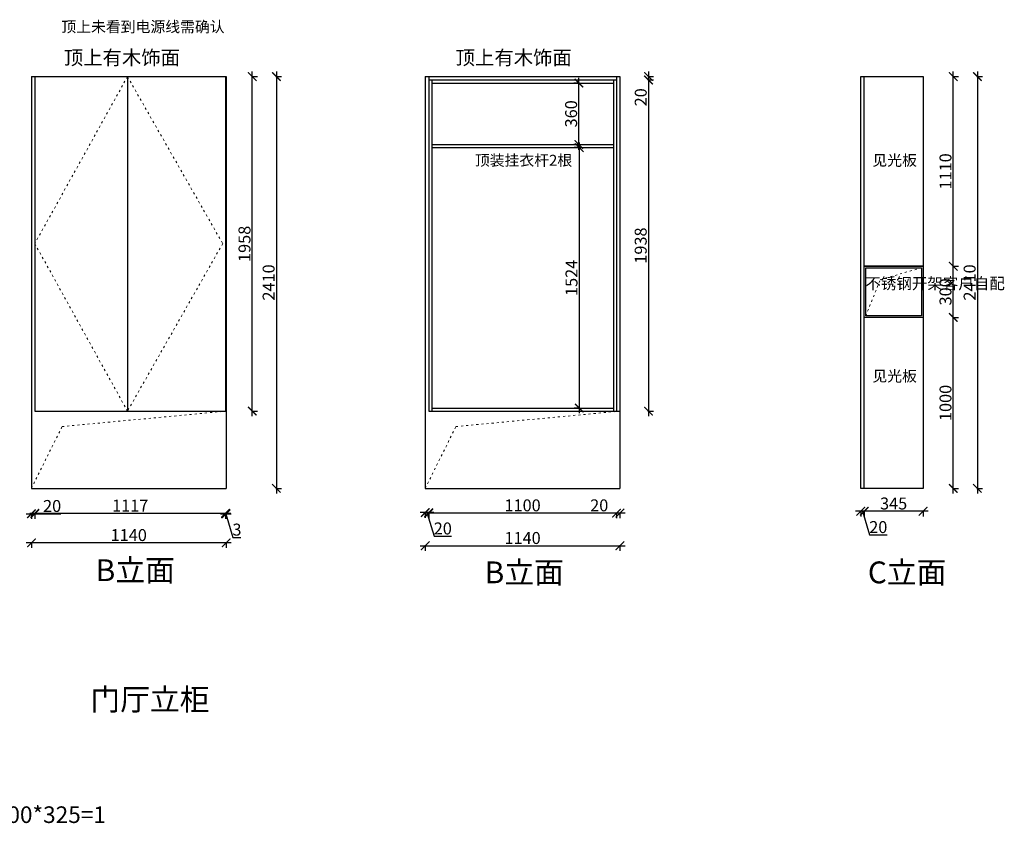
# Model space of a CAD drawing. Units: millimetres. Extents: x 44269 to 57628, y -82819 to -77548.
# Drawn here: x 51862 to 57628, y -82548 to -77822 of the extents above; entities that cross this region are included whole.
import ezdxf

# ---------------------------------------------------------------- set-up
doc = ezdxf.new("R2010")
doc.units = ezdxf.units.MM
doc.linetypes.add('ACAD_ISO03W100', pattern=[30, 12, -18])
doc.linetypes.add('DASHED2', pattern=[0.375, 0.25, -0.125])
doc.layers.add('1', color=7, linetype='Continuous', lineweight=20)
doc.layers.add('图层1', color=7, linetype='DASHED2')
doc.styles.get("Standard").update_dxf_attribs({"font": 'arial.ttf'})
doc.dimstyles.new('ISO-25', dxfattribs={"dimtxt": 80, "dimasz": 55, "dimexe": 50, "dimexo": 50, "dimtad": 1, "dimdec": 0, "dimtxsty": 'Standard', "dimblk": 'ARCHTICK', "dimcen": 3, "dimdle": 50, "dimadec": 0, "dimazin": 0, "dimtfac": 1, "dimtdec": 0, "dimtmove": 0, "dimatfit": 3, "dimfxl": 50, "dimfxlon": 1, "dimarcsym": 0})

# ---------------------------------------------------------------- blocks, each defined once
blk = doc.blocks.new('_ArchTick')
at = {"color": 0, "linetype": 'ByBlock', "const_width": 0.15}
blk.add_lwpolyline([(-0.5, -0.5), (0.5, 0.5)], dxfattribs=at)
blk = doc.blocks.new('*D80')
at = {"color": 0, "lineweight": -2, "transparency": 16777216}
for p, q in [((51900.7, -80713), (51950.7, -80713)), ((51930.7, -80710), (51930.7, -80743)), ((51950.7, -80710), (51950.7, -80743)), ((51950.7, -80713), (52103.2, -80713))]:
    blk.add_line(p, q, dxfattribs=at)
at = {"layer": 'Defpoints', "color": 0, "transparency": 16777216}
for p in [(51930.7, -80115.4), (51950.7, -80115.4), (51950.7, -80713)]:
    blk.add_point(p, dxfattribs=at)
at = {"color": 0, "lineweight": -2, "transparency": 16777216, "xscale": 50, "yscale": 50, "zscale": 50, "rotation": 180}
blk.add_blockref('_ArchTick', (51930.7, -80713), dxfattribs=at)
at = {"color": 0, "lineweight": -2, "transparency": 16777216, "xscale": 50, "yscale": 50, "zscale": 50}
blk.add_blockref('_ArchTick', (51950.7, -80713), dxfattribs=at)
at = {"color": 0, "transparency": 16777216, "insert": (52052, -80676.7), "char_height": 70, "attachment_point": 5}
blk.add_mtext('20', dxfattribs=at)
blk = doc.blocks.new('*D83')
at = {"color": 0, "lineweight": -2, "transparency": 16777216}
for p, q in [((51920.7, -80710), (53097.7, -80710)), ((51950.7, -80707), (51950.7, -80740)), ((53067.7, -80707), (53067.7, -80740))]:
    blk.add_line(p, q, dxfattribs=at)
at = {"layer": 'Defpoints', "color": 0, "transparency": 16777216}
for p in [(51950.7, -79745.2), (53067.7, -80112.4), (53067.7, -80710)]:
    blk.add_point(p, dxfattribs=at)
at = {"color": 0, "lineweight": -2, "transparency": 16777216, "xscale": 50, "yscale": 50, "zscale": 50, "rotation": 180}
blk.add_blockref('_ArchTick', (51950.7, -80710), dxfattribs=at)
at = {"color": 0, "lineweight": -2, "transparency": 16777216, "xscale": 50, "yscale": 50, "zscale": 50}
blk.add_blockref('_ArchTick', (53067.7, -80710), dxfattribs=at)
at = {"color": 0, "transparency": 16777216, "insert": (52509.2, -80674.3), "char_height": 70, "attachment_point": 5}
blk.add_mtext('1117', dxfattribs=at)
blk = doc.blocks.new('*D84')
at = {"color": 0, "lineweight": -2, "transparency": 16777216}
for p, q in [((53037.7, -80713), (53100.7, -80713)), ((53067.7, -80710), (53067.7, -80743)), ((53069.2, -80713), (53110.7, -80851.3)), ((53070.7, -80710), (53070.7, -80743)), ((53110.7, -80851.3), (53157.8, -80851.3))]:
    blk.add_line(p, q, dxfattribs=at)
at = {"layer": 'Defpoints', "color": 0, "transparency": 16777216}
for p in [(53067.7, -80112.4), (53070.7, -80112.4), (53070.7, -80713)]:
    blk.add_point(p, dxfattribs=at)
at = {"color": 0, "lineweight": -2, "transparency": 16777216, "xscale": 50, "yscale": 50, "zscale": 50, "rotation": 180}
blk.add_blockref('_ArchTick', (53067.7, -80713), dxfattribs=at)
at = {"color": 0, "lineweight": -2, "transparency": 16777216, "xscale": 50, "yscale": 50, "zscale": 50}
blk.add_blockref('_ArchTick', (53070.7, -80713), dxfattribs=at)
at = {"color": 0, "transparency": 16777216, "insert": (53134.2, -80814.9), "char_height": 70, "attachment_point": 5}
blk.add_mtext('3', dxfattribs=at)
blk = doc.blocks.new('*D81')
at = {"color": 0, "lineweight": -2, "transparency": 16777216}
for p, q in [((53100.7, -80883.2), (51900.7, -80883.2)), ((51930.7, -80880.2), (51930.7, -80913.2)), ((53070.7, -80880.2), (53070.7, -80913.2))]:
    blk.add_line(p, q, dxfattribs=at)
at = {"layer": 'Defpoints', "color": 0, "transparency": 16777216}
for p in [(51930.7, -80112.4), (53070.7, -80112.4), (51930.7, -80883.2)]:
    blk.add_point(p, dxfattribs=at)
at = {"color": 0, "lineweight": -2, "transparency": 16777216, "xscale": 50, "yscale": 50, "zscale": 50, "rotation": 180}
blk.add_blockref('_ArchTick', (51930.7, -80883.2), dxfattribs=at)
at = {"color": 0, "lineweight": -2, "transparency": 16777216, "xscale": 50, "yscale": 50, "zscale": 50}
blk.add_blockref('_ArchTick', (53070.7, -80883.2), dxfattribs=at)
at = {"color": 0, "transparency": 16777216, "insert": (52500.7, -80846.8), "char_height": 70, "attachment_point": 5}
blk.add_mtext('1140', dxfattribs=at)
blk = doc.blocks.new('*D85')
at = {"color": 0, "lineweight": -2, "transparency": 16777216}
for p, q in [((53220.9, -78154.4), (53253.9, -78154.4)), ((53223.9, -80142.4), (53223.9, -78124.4)), ((53220.9, -80112.4), (53253.9, -80112.4))]:
    blk.add_line(p, q, dxfattribs=at)
at = {"layer": 'Defpoints', "color": 0, "transparency": 16777216}
for p in [(53067.7, -78154.4), (53223.9, -78154.4), (53070.7, -80112.4)]:
    blk.add_point(p, dxfattribs=at)
at = {"color": 0, "lineweight": -2, "transparency": 16777216, "xscale": 50, "yscale": 50, "zscale": 50}
for p, rotation in [((53223.9, -78154.4), 90), ((53223.9, -80112.4), 270)]:
    blk.add_blockref('_ArchTick', p, dxfattribs=dict(at, rotation=rotation))
at = {"color": 0, "transparency": 16777216, "insert": (53187.5, -79133.4), "char_height": 70, "attachment_point": 5, "rotation": 90}
blk.add_mtext('1958', dxfattribs=at)
blk = doc.blocks.new('*D86')
at = {"color": 0, "lineweight": -2, "transparency": 16777216}
for p, q in [((53362.1, -78154.4), (53395.1, -78154.4)), ((53365.1, -78124.4), (53365.1, -80594.4)), ((53362.1, -80564.4), (53395.1, -80564.4))]:
    blk.add_line(p, q, dxfattribs=at)
at = {"layer": 'Defpoints', "color": 0, "transparency": 16777216}
for p in [(53070.7, -78154.4), (52983.1, -80564.4), (53365.1, -80564.4)]:
    blk.add_point(p, dxfattribs=at)
at = {"color": 0, "lineweight": -2, "transparency": 16777216, "xscale": 50, "yscale": 50, "zscale": 50}
for p, rotation in [((53365.1, -78154.4), 90), ((53365.1, -80564.4), 270)]:
    blk.add_blockref('_ArchTick', p, dxfattribs=dict(at, rotation=rotation))
at = {"color": 0, "transparency": 16777216, "insert": (53328.8, -79359.4), "char_height": 70, "attachment_point": 5, "rotation": 90}
blk.add_mtext('2410', dxfattribs=at)
blk = doc.blocks.new('*D87')
at = {"color": 0, "lineweight": -2, "transparency": 16777216}
for p, q in [((55541.2, -78154.4), (55574.2, -78154.4)), ((55541.2, -78174.4), (55574.2, -78174.4)), ((55544.2, -78124.4), (55544.2, -78174.4)), ((55544.2, -78174.4), (55544.2, -78326.9))]:
    blk.add_line(p, q, dxfattribs=at)
at = {"layer": 'Defpoints', "color": 0, "transparency": 16777216}
for p in [(55339.2, -78154.4), (55339.2, -78174.4), (55544.2, -78174.4)]:
    blk.add_point(p, dxfattribs=at)
at = {"color": 0, "lineweight": -2, "transparency": 16777216, "xscale": 50, "yscale": 50, "zscale": 50}
for p, rotation in [((55544.2, -78154.4), 90), ((55544.2, -78174.4), 270)]:
    blk.add_blockref('_ArchTick', p, dxfattribs=dict(at, rotation=rotation))
at = {"color": 0, "transparency": 16777216, "insert": (55507.8, -78275.7), "char_height": 70, "attachment_point": 5, "rotation": 90}
blk.add_mtext('20', dxfattribs=at)
blk = doc.blocks.new('*D88')
at = {"color": 0, "lineweight": -2, "transparency": 16777216}
for p, q in [((55541, -78174.4), (55574, -78174.4)), ((55544, -78144.4), (55544, -80142.4)), ((55541, -80112.4), (55574, -80112.4))]:
    blk.add_line(p, q, dxfattribs=at)
at = {"layer": 'Defpoints', "color": 0, "transparency": 16777216}
for p in [(55339.1, -78174.4), (55376.9, -80112.4), (55544, -80112.4)]:
    blk.add_point(p, dxfattribs=at)
at = {"color": 0, "lineweight": -2, "transparency": 16777216, "xscale": 50, "yscale": 50, "zscale": 50}
for p, rotation in [((55544, -78174.4), 90), ((55544, -80112.4), 270)]:
    blk.add_blockref('_ArchTick', p, dxfattribs=dict(at, rotation=rotation))
at = {"color": 0, "transparency": 16777216, "insert": (55507.6, -79143.4), "char_height": 70, "attachment_point": 5, "rotation": 90}
blk.add_mtext('1938', dxfattribs=at)
blk = doc.blocks.new('*D89')
at = {"color": 0, "lineweight": -2, "transparency": 16777216}
for p, q in [((55356.9, -80709.4), (55204.5, -80709.4)), ((55356.9, -80706.4), (55356.9, -80739.4)), ((55406.9, -80709.4), (55356.9, -80709.4)), ((55376.9, -80706.4), (55376.9, -80739.4))]:
    blk.add_line(p, q, dxfattribs=at)
at = {"layer": 'Defpoints', "color": 0, "transparency": 16777216}
for p in [(55356.9, -80112.4), (55376.9, -80112.4), (55356.9, -80709.4)]:
    blk.add_point(p, dxfattribs=at)
at = {"color": 0, "lineweight": -2, "transparency": 16777216, "xscale": 50, "yscale": 50, "zscale": 50, "rotation": 180}
blk.add_blockref('_ArchTick', (55356.9, -80709.4), dxfattribs=at)
at = {"color": 0, "lineweight": -2, "transparency": 16777216, "xscale": 50, "yscale": 50, "zscale": 50}
blk.add_blockref('_ArchTick', (55376.9, -80709.4), dxfattribs=at)
at = {"color": 0, "transparency": 16777216, "insert": (55255.7, -80673), "char_height": 70, "attachment_point": 5}
blk.add_mtext('20', dxfattribs=at)
blk = doc.blocks.new('*D90')
at = {"color": 0, "lineweight": -2, "transparency": 16777216}
for p, q in [((55386.9, -80709.4), (54226.9, -80709.4)), ((54256.9, -80706.4), (54256.9, -80739.4)), ((55356.9, -80706.4), (55356.9, -80739.4))]:
    blk.add_line(p, q, dxfattribs=at)
at = {"layer": 'Defpoints', "color": 0, "transparency": 16777216}
for p in [(54256.9, -80112.4), (55356.9, -80112.4), (54256.9, -80709.4)]:
    blk.add_point(p, dxfattribs=at)
at = {"color": 0, "lineweight": -2, "transparency": 16777216, "xscale": 50, "yscale": 50, "zscale": 50, "rotation": 180}
blk.add_blockref('_ArchTick', (54256.9, -80709.4), dxfattribs=at)
at = {"color": 0, "lineweight": -2, "transparency": 16777216, "xscale": 50, "yscale": 50, "zscale": 50}
blk.add_blockref('_ArchTick', (55356.9, -80709.4), dxfattribs=at)
at = {"color": 0, "transparency": 16777216, "insert": (54806.9, -80673), "char_height": 70, "attachment_point": 5}
blk.add_mtext('1100', dxfattribs=at)
blk = doc.blocks.new('*D91')
at = {"color": 0, "lineweight": -2, "transparency": 16777216}
for p, q in [((54286.9, -80706.4), (54206.9, -80706.4)), ((54236.9, -80703.4), (54236.9, -80736.4)), ((54246.9, -80706.4), (54288.4, -80844.5)), ((54256.9, -80703.4), (54256.9, -80736.4)), ((54288.4, -80844.5), (54390.9, -80844.5))]:
    blk.add_line(p, q, dxfattribs=at)
at = {"layer": 'Defpoints', "color": 0, "transparency": 16777216}
for p in [(54236.9, -80119.3), (54256.9, -80112.4), (54236.9, -80706.4)]:
    blk.add_point(p, dxfattribs=at)
at = {"color": 0, "lineweight": -2, "transparency": 16777216, "xscale": 50, "yscale": 50, "zscale": 50, "rotation": 180}
blk.add_blockref('_ArchTick', (54236.9, -80706.4), dxfattribs=at)
at = {"color": 0, "lineweight": -2, "transparency": 16777216, "xscale": 50, "yscale": 50, "zscale": 50}
blk.add_blockref('_ArchTick', (54256.9, -80706.4), dxfattribs=at)
at = {"color": 0, "transparency": 16777216, "insert": (54339.6, -80808.1), "char_height": 70, "attachment_point": 5}
blk.add_mtext('20', dxfattribs=at)
blk = doc.blocks.new('*D92')
at = {"color": 0, "lineweight": -2, "transparency": 16777216}
for p, q in [((54206.9, -80900.4), (55406.9, -80900.4)), ((54236.9, -80897.4), (54236.9, -80930.4)), ((55376.9, -80897.4), (55376.9, -80930.4))]:
    blk.add_line(p, q, dxfattribs=at)
at = {"layer": 'Defpoints', "color": 0, "transparency": 16777216}
for p in [(54236.9, -80564.4), (55376.9, -80564.4), (55376.9, -80900.4)]:
    blk.add_point(p, dxfattribs=at)
at = {"color": 0, "lineweight": -2, "transparency": 16777216, "xscale": 50, "yscale": 50, "zscale": 50, "rotation": 180}
blk.add_blockref('_ArchTick', (54236.9, -80900.4), dxfattribs=at)
at = {"color": 0, "lineweight": -2, "transparency": 16777216, "xscale": 50, "yscale": 50, "zscale": 50}
blk.add_blockref('_ArchTick', (55376.9, -80900.4), dxfattribs=at)
at = {"color": 0, "transparency": 16777216, "insert": (54806.9, -80864), "char_height": 70, "attachment_point": 5}
blk.add_mtext('1140', dxfattribs=at)
blk = doc.blocks.new('*D93')
at = {"color": 0, "lineweight": -2, "transparency": 16777216}
for p, q in [((55136.5, -78582.4), (55136.5, -78162.4)), ((55139.5, -78192.4), (55106.5, -78192.4)), ((55139.5, -78552.4), (55106.5, -78552.4))]:
    blk.add_line(p, q, dxfattribs=at)
at = {"layer": 'Defpoints', "color": 0, "transparency": 16777216}
for p in [(55136.5, -78192.4), (55181.9, -78192.4), (55181.9, -78552.4)]:
    blk.add_point(p, dxfattribs=at)
at = {"color": 0, "lineweight": -2, "transparency": 16777216, "xscale": 50, "yscale": 50, "zscale": 50}
for p, rotation in [((55136.5, -78192.4), 90), ((55136.5, -78552.4), 270)]:
    blk.add_blockref('_ArchTick', p, dxfattribs=dict(at, rotation=rotation))
at = {"color": 0, "transparency": 16777216, "insert": (55100.1, -78372.4), "char_height": 70, "attachment_point": 5, "rotation": 90}
blk.add_mtext('360', dxfattribs=at)
blk = doc.blocks.new('*D94')
at = {"color": 0, "lineweight": -2, "transparency": 16777216}
for p, q in [((55141.7, -78570.4), (55108.7, -78570.4)), ((55138.7, -78540.4), (55138.7, -80124.4)), ((55141.7, -80094.4), (55108.7, -80094.4))]:
    blk.add_line(p, q, dxfattribs=at)
at = {"layer": 'Defpoints', "color": 0, "transparency": 16777216}
for p in [(55267.4, -78570.4), (55138.7, -80094.4), (55267.4, -80094.4)]:
    blk.add_point(p, dxfattribs=at)
at = {"color": 0, "lineweight": -2, "transparency": 16777216, "xscale": 50, "yscale": 50, "zscale": 50}
for p, rotation in [((55138.7, -78570.4), 90), ((55138.7, -80094.4), 270)]:
    blk.add_blockref('_ArchTick', p, dxfattribs=dict(at, rotation=rotation))
at = {"color": 0, "transparency": 16777216, "insert": (55102.4, -79332.4), "char_height": 70, "attachment_point": 5, "rotation": 90}
blk.add_mtext('1524', dxfattribs=at)
blk = doc.blocks.new('*D95')
at = {"color": 0, "lineweight": -2, "transparency": 16777216}
for p, q in [((57325.8, -79564.4), (57358.8, -79564.4)), ((57328.8, -80594.4), (57328.8, -79534.4)), ((57325.8, -80564.4), (57358.8, -80564.4))]:
    blk.add_line(p, q, dxfattribs=at)
at = {"layer": 'Defpoints', "color": 0, "transparency": 16777216}
for p in [(57152.1, -79564.4), (57328.8, -79564.4), (57152.1, -80564.4)]:
    blk.add_point(p, dxfattribs=at)
at = {"color": 0, "lineweight": -2, "transparency": 16777216, "xscale": 50, "yscale": 50, "zscale": 50}
for p, rotation in [((57328.8, -79564.4), 90), ((57328.8, -80564.4), 270)]:
    blk.add_blockref('_ArchTick', p, dxfattribs=dict(at, rotation=rotation))
at = {"color": 0, "transparency": 16777216, "insert": (57292.4, -80064.4), "char_height": 70, "attachment_point": 5, "rotation": 90}
blk.add_mtext('1000', dxfattribs=at)
blk = doc.blocks.new('*D96')
at = {"color": 0, "lineweight": -2, "transparency": 16777216}
for p, q in [((57325.8, -79264.4), (57358.8, -79264.4)), ((57328.8, -79594.4), (57328.8, -79234.4)), ((57325.8, -79564.4), (57358.8, -79564.4))]:
    blk.add_line(p, q, dxfattribs=at)
at = {"layer": 'Defpoints', "color": 0, "transparency": 16777216}
for p in [(57152.1, -79264.4), (57328.8, -79264.4), (57152.1, -79564.4)]:
    blk.add_point(p, dxfattribs=at)
at = {"color": 0, "lineweight": -2, "transparency": 16777216, "xscale": 50, "yscale": 50, "zscale": 50}
for p, rotation in [((57328.8, -79264.4), 90), ((57328.8, -79564.4), 270)]:
    blk.add_blockref('_ArchTick', p, dxfattribs=dict(at, rotation=rotation))
at = {"color": 0, "transparency": 16777216, "insert": (57292.4, -79414.4), "char_height": 70, "attachment_point": 5, "rotation": 90}
blk.add_mtext('300', dxfattribs=at)
blk = doc.blocks.new('*D97')
at = {"color": 0, "lineweight": -2, "transparency": 16777216}
for p, q in [((57325.8, -78154.4), (57358.8, -78154.4)), ((57328.8, -79294.4), (57328.8, -78124.4)), ((57325.8, -79264.4), (57358.8, -79264.4))]:
    blk.add_line(p, q, dxfattribs=at)
at = {"layer": 'Defpoints', "color": 0, "transparency": 16777216}
for p in [(57152.1, -78154.4), (57328.8, -78154.4), (57152.1, -79264.4)]:
    blk.add_point(p, dxfattribs=at)
at = {"color": 0, "lineweight": -2, "transparency": 16777216, "xscale": 50, "yscale": 50, "zscale": 50}
for p, rotation in [((57328.8, -78154.4), 90), ((57328.8, -79264.4), 270)]:
    blk.add_blockref('_ArchTick', p, dxfattribs=dict(at, rotation=rotation))
at = {"color": 0, "transparency": 16777216, "insert": (57292.4, -78709.4), "char_height": 70, "attachment_point": 5, "rotation": 90}
blk.add_mtext('1110', dxfattribs=at)
blk = doc.blocks.new('*D82')
at = {"color": 0, "lineweight": -2, "transparency": 16777216}
for p, q in [((57467, -78154.4), (57500, -78154.4)), ((57470, -78124.4), (57470, -80594.4)), ((57467, -80564.4), (57500, -80564.4))]:
    blk.add_line(p, q, dxfattribs=at)
at = {"layer": 'Defpoints', "color": 0, "transparency": 16777216}
for p in [(57152.1, -78154.4), (57152.1, -80564.4), (57470, -80564.4)]:
    blk.add_point(p, dxfattribs=at)
at = {"color": 0, "lineweight": -2, "transparency": 16777216, "xscale": 50, "yscale": 50, "zscale": 50}
for p, rotation in [((57470, -78154.4), 90), ((57470, -80564.4), 270)]:
    blk.add_blockref('_ArchTick', p, dxfattribs=dict(at, rotation=rotation))
at = {"color": 0, "transparency": 16777216, "insert": (57433.7, -79359.4), "char_height": 70, "attachment_point": 5, "rotation": 90}
blk.add_mtext('2410', dxfattribs=at)
blk = doc.blocks.new('*D98')
at = {"color": 0, "lineweight": -2, "transparency": 16777216}
for p, q in [((57182.1, -80698.4), (56777.1, -80698.4)), ((56807.1, -80695.4), (56807.1, -80728.4)), ((57152.1, -80695.4), (57152.1, -80728.4))]:
    blk.add_line(p, q, dxfattribs=at)
at = {"layer": 'Defpoints', "color": 0, "transparency": 16777216}
for p in [(56807.1, -80457.3), (57152.1, -80457.3), (56807.1, -80698.4)]:
    blk.add_point(p, dxfattribs=at)
at = {"color": 0, "lineweight": -2, "transparency": 16777216, "xscale": 50, "yscale": 50, "zscale": 50, "rotation": 180}
blk.add_blockref('_ArchTick', (56807.1, -80698.4), dxfattribs=at)
at = {"color": 0, "lineweight": -2, "transparency": 16777216, "xscale": 50, "yscale": 50, "zscale": 50}
blk.add_blockref('_ArchTick', (57152.1, -80698.4), dxfattribs=at)
at = {"color": 0, "transparency": 16777216, "insert": (56979.6, -80662), "char_height": 70, "attachment_point": 5}
blk.add_mtext('345', dxfattribs=at)
blk = doc.blocks.new('*D99')
at = {"color": 0, "lineweight": -2, "transparency": 16777216}
for p, q in [((56837.1, -80698.4), (56757.1, -80698.4)), ((56787.1, -80695.4), (56787.1, -80728.4)), ((56797.1, -80698.4), (56838.5, -80836.5)), ((56807.1, -80695.4), (56807.1, -80728.4)), ((56838.5, -80836.5), (56941, -80836.5))]:
    blk.add_line(p, q, dxfattribs=at)
at = {"layer": 'Defpoints', "color": 0, "transparency": 16777216}
for p in [(56807.1, -80457.3), (56787.1, -80564.4), (56787.1, -80698.4)]:
    blk.add_point(p, dxfattribs=at)
at = {"color": 0, "lineweight": -2, "transparency": 16777216, "xscale": 50, "yscale": 50, "zscale": 50, "rotation": 180}
blk.add_blockref('_ArchTick', (56787.1, -80698.4), dxfattribs=at)
at = {"color": 0, "lineweight": -2, "transparency": 16777216, "xscale": 50, "yscale": 50, "zscale": 50}
blk.add_blockref('_ArchTick', (56807.1, -80698.4), dxfattribs=at)
at = {"color": 0, "transparency": 16777216, "insert": (56889.8, -80800.2), "char_height": 70, "attachment_point": 5}
blk.add_mtext('20', dxfattribs=at)

msp = doc.modelspace()

# ---------------------------------------------------------------- linework, layer by layer
for p, q in [((51930.7, -78154.4), (53070.7, -78154.4)), ((51930.7, -78154.4), (51930.7, -80564.4)), ((51950.7, -78154.4), (51950.7, -80112.4)), ((52493.2, -78154.4), (52493.2, -80112.4)), ((53067.7, -78154.4), (53067.7, -80112.4)), ((53070.7, -78154.4), (53070.7, -80564.4)), ((54236.9, -78154.4), (55376.9, -78154.4)), ((54236.9, -78154.4), (54236.9, -80564.4)), ((54256.9, -78154.4), (54256.9, -80112.4)), ((54256.9, -78174.4), (55356.9, -78174.4)), ((54274.9, -78174.4), (54274.9, -80112.4)), ((55338.9, -78174.4), (55338.9, -80112.4)), ((55356.9, -78154.4), (55356.9, -80112.4)), ((55376.9, -78154.4), (55376.9, -80564.4)), ((56787.1, -78154.4), (57152.1, -78154.4)), ((56787.1, -80564.4), (56787.1, -78154.4)), ((56807.1, -80564.4), (56807.1, -78154.4)), ((57152.1, -78154.4), (57152.1, -80564.4)), ((54274.9, -78192.4), (55338.9, -78192.4)), ((54274.9, -78552.4), (55338.9, -78552.4)), ((54274.9, -78570.4), (55338.9, -78570.4)), ((57152.1, -79264.4), (56807.1, -79264.4)), ((57152.1, -79564.4), (56807.1, -79564.4)), ((51950.7, -80112.4), (53070.7, -80112.4)), ((54256.9, -80112.4), (55376.9, -80112.4)), ((54274.9, -80094.4), (55338.9, -80094.4)), ((51930.7, -80564.4), (53070.7, -80564.4)), ((54236.9, -80564.4), (55376.9, -80564.4)), ((57152.1, -80564.4), (56787.1, -80564.4))]:
    msp.add_line(p, q)
for points in [[(56807.1, -79264.4), (57152.1, -79264.4), (57152.1, -79564.4), (56807.1, -79564.4)], [(56816.1, -79273.4), (57143.1, -79273.4), (57143.1, -79555.4), (56816.1, -79555.4)]]:
    msp.add_lwpolyline(points, close=True)
at = {"layer": '1', "color": 252, "linetype": 'ACAD_ISO03W100', "lineweight": 15}
for points in [[(52493.2, -78154.4), (51950.7, -79131.9), (52493.2, -80112.4)], [(52493.2, -78154.4), (53050.7, -79131.9), (52493.2, -80112.4)], [(56816.1, -79555.4), (56901.6, -79342.6), (57143.1, -79273.4)], [(51930.7, -80564.4), (52110.3, -80202.7), (53070.7, -80112.4)], [(54236.9, -80564.4), (54416.5, -80202.7), (55376.9, -80112.4)]]:
    msp.add_lwpolyline(points, dxfattribs=at)

# ---------------------------------------------------------------- texts
at = {"color": 1, "char_height": 63.7, "attachment_point": 1}
for s, insert in [('{\\fSimSun|b0|i0|c134|p2;顶上未看到电源线需确认}', (52106.1, -77831)), ('{\\fSimSun|b0|i0|c134|p2;顶装挂衣杆2根}', (54527.4, -78612.3)), ('{\\fSimSun|b0|i0|c134|p2;见光板}', (56855.2, -78612.3)), ('{\\fSimSun|b0|i0|c134|p2;见光板}', (56855.2, -79875.1))]:
    msp.add_mtext_dynamic_manual_height_columns(s, width=1294.846, gutter_width=12.5, heights=[0], dxfattribs=dict(at, insert=insert))
at = {"layer": '1', "attachment_point": 1}
for s, insert, char_height, width in [('{\\fSimSun|b0|i0|c134|p2;顶上有木饰面}', (52120.4, -78002.1), 83.142, 1546.355), ('{\\fSimSun|b0|i0|c134|p2;顶上有木饰面}', (54414.7, -78002.1), 83.142, 1546.355), ('{\\fSimSun|b0|i0|c134|p2;不锈钢开架客户自配}', (56813.9, -79331.8), 66.514, 528.898), ('{\\fSimSun|b0|i0|c134|p2;50*2300=2,300*250=1,300*325=1}', (50341.6, -82425.6), 97.179, 2690.456)]:
    msp.add_mtext(s, dxfattribs=dict(at, insert=insert, char_height=char_height, width=width))
at = {"layer": '图层1', "char_height": 127.813, "width": 3538.584, "attachment_point": 1}
for s, insert in [('{\\fSimSun|b0|i0|c134|p2;B立面}', (52307.4, -80979.6)), ('{\\fSimSun|b0|i0|c134|p2;B立面}', (54585.2, -80992.2)), ('{\\fSimSun|b0|i0|c134|p2;C立面}', (56828.6, -80992.2)), ('{\\fSimSun|b0|i0|c134|p2;门厅立柜}', (52275.9, -81735.7))]:
    msp.add_mtext(s, dxfattribs=dict(at, insert=insert))

# ---------------------------------------------------------------- dimensions: what is measured, and where the dimension line sits
for base, p1, p2, override, picture, middle in [((53365.1, -80564.4), (53070.7, -78154.4), (52983.1, -80564.4), {"dimtxt": 70, "dimasz": 50, "dimexe": 30, "dimexo": 40, "dimcen": 2.5, "dimdle": 30, "dimfxl": 3, "dimarcsym": 1}, '*D86', (53328.8, -79359.4)), ((53223.9, -78154.4), (53070.7, -80112.4), (53067.7, -78154.4), {"dimtxt": 70, "dimasz": 50, "dimexe": 30, "dimexo": 40, "dimcen": 2.5, "dimdle": 30, "dimtmove": 1, "dimfxl": 3, "dimarcsym": 1}, '*D85', (53187.5, -79133.4)), ((55136.5, -78192.4), (55181.9, -78552.4), (55181.9, -78192.4), {"dimtxt": 70, "dimasz": 50, "dimexe": 30, "dimexo": 40, "dimcen": 2.5, "dimdle": 30, "dimfxl": 3, "dimarcsym": 1}, '*D93', (55100.1, -78372.4)), ((55544, -80112.4), (55339.1, -78174.4), (55376.9, -80112.4), {"dimtxt": 70, "dimasz": 50, "dimexe": 30, "dimexo": 40, "dimcen": 2.5, "dimdle": 30, "dimtmove": 1, "dimfxl": 3, "dimarcsym": 1}, '*D88', (55507.6, -79143.4)), ((55544.2, -78174.4), (55339.2, -78154.4), (55339.2, -78174.4), {"dimtxt": 70, "dimasz": 50, "dimexe": 30, "dimexo": 40, "dimcen": 2.5, "dimdle": 30, "dimfxl": 3, "dimarcsym": 1}, '*D87', (55507.8, -78275.7)), ((57328.8, -78154.4), (57152.1, -79264.4), (57152.1, -78154.4), {"dimtxt": 70, "dimasz": 50, "dimexe": 30, "dimexo": 40, "dimcen": 2.5, "dimdle": 30, "dimtmove": 1, "dimfxl": 3, "dimarcsym": 1}, '*D97', (57292.4, -78709.4)), ((57470, -80564.4), (57152.1, -78154.4), (57152.1, -80564.4), {"dimtxt": 70, "dimasz": 50, "dimexe": 30, "dimexo": 40, "dimcen": 2.5, "dimdle": 30, "dimfxl": 3, "dimarcsym": 1}, '*D82', (57433.7, -79359.4)), ((55138.7, -80094.4), (55267.4, -78570.4), (55267.4, -80094.4), {"dimtxt": 70, "dimasz": 50, "dimexe": 30, "dimexo": 40, "dimcen": 2.5, "dimdle": 30, "dimfxl": 3, "dimarcsym": 1}, '*D94', (55102.4, -79332.4)), ((57328.8, -79264.4), (57152.1, -79564.4), (57152.1, -79264.4), {"dimtxt": 70, "dimasz": 50, "dimexe": 30, "dimexo": 40, "dimcen": 2.5, "dimdle": 30, "dimtmove": 1, "dimfxl": 3, "dimarcsym": 1}, '*D96', (57292.4, -79414.4)), ((57328.8, -79564.4), (57152.1, -80564.4), (57152.1, -79564.4), {"dimtxt": 70, "dimasz": 50, "dimexe": 30, "dimexo": 40, "dimcen": 2.5, "dimdle": 30, "dimfxl": 3, "dimarcsym": 1}, '*D95', (57292.4, -80064.4))]:
    dim = msp.add_linear_dim(base=base, p1=p1, p2=p2, angle=90, dimstyle='ISO-25', override=override)
    dim.commit()
    dim.dimension.update_dxf_attribs({"geometry": picture, "text_midpoint": middle})
for base, p1, p2, override, picture, middle in [((53067.7, -80710), (51950.7, -79745.2), (53067.7, -80112.4), {"dimtxt": 70, "dimasz": 50, "dimexe": 30, "dimexo": 40, "dimcen": 2.5, "dimdle": 30, "dimtmove": 1, "dimfxl": 3, "dimarcsym": 1}, '*D83', (52509.2, -80674.3)), ((51930.7, -80883.2), (53070.7, -80112.4), (51930.7, -80112.4), {"dimtxt": 70, "dimasz": 50, "dimexe": 30, "dimexo": 40, "dimcen": 2.5, "dimdle": 30, "dimfxl": 3, "dimarcsym": 1}, '*D81', (52500.7, -80846.8)), ((51950.7, -80713), (51930.7, -80115.4), (51950.7, -80115.4), {"dimtxt": 70, "dimasz": 50, "dimexe": 30, "dimexo": 40, "dimcen": 2.5, "dimdle": 30, "dimfxl": 3, "dimarcsym": 1}, '*D80', (52052, -80676.7)), ((53070.7, -80713), (53067.7, -80112.4), (53070.7, -80112.4), {"dimtxt": 70, "dimasz": 50, "dimexe": 30, "dimexo": 40, "dimcen": 2.5, "dimdle": 30, "dimtmove": 1, "dimfxl": 3, "dimarcsym": 1}, '*D84', (53111.3, -80814.9)), ((54236.9, -80706.4), (54256.9, -80112.4), (54236.9, -80119.3), {"dimtxt": 70, "dimasz": 50, "dimexe": 30, "dimexo": 40, "dimcen": 2.5, "dimdle": 30, "dimtmove": 1, "dimfxl": 3, "dimarcsym": 1}, '*D91', (54289, -80808.1)), ((54256.9, -80709.4), (55356.9, -80112.4), (54256.9, -80112.4), {"dimtxt": 70, "dimasz": 50, "dimexe": 30, "dimexo": 40, "dimcen": 2.5, "dimdle": 30, "dimtmove": 1, "dimfxl": 3, "dimarcsym": 1}, '*D90', (54806.9, -80673)), ((55356.9, -80709.4), (55376.9, -80112.4), (55356.9, -80112.4), {"dimtxt": 70, "dimasz": 50, "dimexe": 30, "dimexo": 40, "dimcen": 2.5, "dimdle": 30, "dimfxl": 3, "dimarcsym": 1}, '*D89', (55255.7, -80673)), ((56787.1, -80698.4), (56807.1, -80457.3), (56787.1, -80564.4), {"dimtxt": 70, "dimasz": 50, "dimexe": 30, "dimexo": 40, "dimcen": 2.5, "dimdle": 30, "dimtmove": 1, "dimfxl": 3, "dimarcsym": 1}, '*D99', (56839.2, -80800.2)), ((56807.1, -80698.4), (57152.1, -80457.3), (56807.1, -80457.3), {"dimtxt": 70, "dimasz": 50, "dimexe": 30, "dimexo": 40, "dimcen": 2.5, "dimdle": 30, "dimfxl": 3, "dimarcsym": 1}, '*D98', (56979.6, -80662)), ((55376.9, -80900.4), (54236.9, -80564.4), (55376.9, -80564.4), {"dimtxt": 70, "dimasz": 50, "dimexe": 30, "dimexo": 40, "dimcen": 2.5, "dimdle": 30, "dimfxl": 3, "dimarcsym": 1}, '*D92', (54806.9, -80864))]:
    dim = msp.add_linear_dim(base=base, p1=p1, p2=p2, dimstyle='ISO-25', override=override)
    dim.commit()
    dim.dimension.update_dxf_attribs({"geometry": picture, "text_midpoint": middle})

doc.saveas('drawing.dxf')
